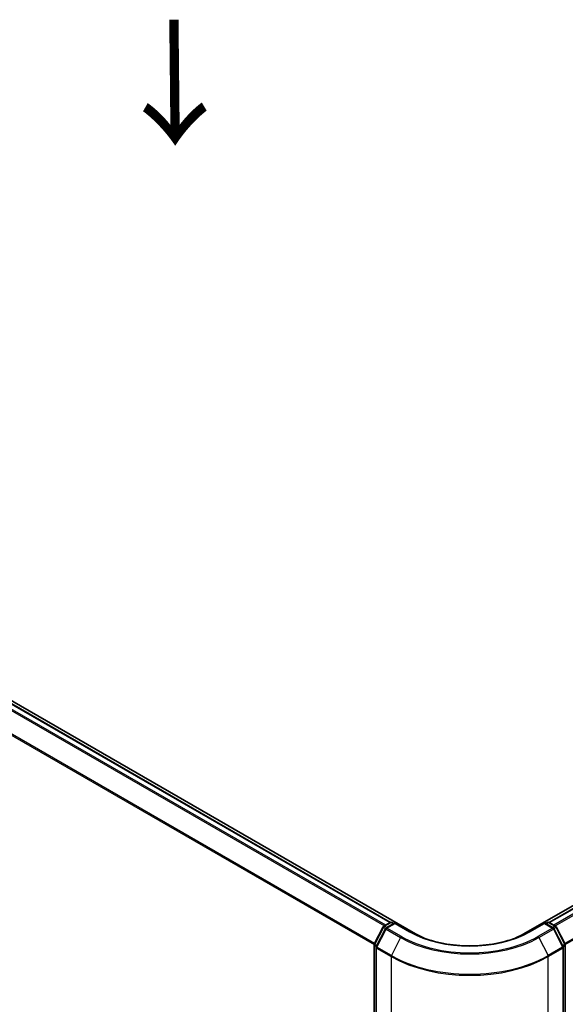
# Model space of a CAD drawing. Units: millimetres. Extents: x -1900 to 6557, y 36 to 1447.
# Drawn here: x -1583 to -1474, y 808 to 1005 of the extents above; entities that cross this region are included whole.
import ezdxf

# ---------------------------------------------------------------- set-up
doc = ezdxf.new("R2010")
doc.units = ezdxf.units.MM
doc.header["$LTSCALE"] = 4.5
doc.layers.get('Defpoints').update_dxf_attribs({"lineweight": 25})
for name, color, linetype, lineweight in [('Dimension (ISO)', 7, 'Continuous', 18), ('Symbol (ISO)', 7, 'Continuous', 18), ('Visible (ISO)', 7, 'Continuous', 35), ('Visible Narrow (ISO)', 7, 'Continuous', 25)]:
    doc.layers.add(name, color=color, linetype=linetype, lineweight=lineweight)
doc.styles.add('Note Text (TK)', font='MS PGothic.ttf')
doc.dimstyles.new('Default - Method 1b (TK)', dxfattribs={"dimscale": 4.5, "dimtxt": 2.5, "dimasz": 2.5, "dimexe": 1, "dimexo": 1.5, "dimgap": 1, "dimtad": 1, "dimrnd": 1e-08, "dimdsep": 46, "dimtxsty": 'Note Text (TK)', "dimblk": 'OPEN', "dimcen": 0.09, "dimdle": 5, "dimclrd": 100, "dimclre": 100, "dimclrt": 7, "dimadec": 1, "dimazin": 1, "dimtfac": 1, "dimtmove": 0, "dimatfit": 3, "dimldrblk": 'OPEN', "dimfxl": 1, "dimtolj": 1, "dimlwd": -1, "dimlwe": -1, "dimarcsym": 0})

# ---------------------------------------------------------------- blocks, each defined once
blk = doc.blocks.new('_Open')
at = {"color": 0, "linetype": 'ByBlock', "lineweight": -2}
for p, q in [((-1, 0.167), (0, 0)), ((-1, -0.167), (0, 0)), ((0, 0), (-1, 0))]:
    blk.add_line(p, q, dxfattribs=at)
blk = doc.blocks.new('*D25')
at = {"layer": 'Defpoints', "color": 0}
for p in [(-1266.57, 830.41), (-1510.03, 704.94), (-1432.52, 660.19)]:
    blk.add_point(p, dxfattribs=at)
at = {"layer": 'Dimension (ISO)', "color": 100}
for p, q in [((-1259.85, 826.53), (-1199.61, 791.75)), ((-1213.8, 788.64), (-1422.82, 665.89)), ((-1503.31, 701.06), (-1428.04, 657.6))]:
    blk.add_line(p, q, dxfattribs=at)
at = {"layer": 'Dimension (ISO)', "color": 100, "xscale": 11.25, "yscale": 11.25, "zscale": 11.25}
for p, rotation in [((-1204.1, 794.34), 30.42495703750432), ((-1432.52, 660.19), 210.4249570375043)]:
    blk.add_blockref('_Open', p, dxfattribs=dict(at, rotation=rotation))
at = {"layer": 'Dimension (ISO)', "color": 7, "insert": (-1333.52, 731), "char_height": 15.75, "attachment_point": 4, "rotation": 30.425, "style": 'Note Text (TK)'}
blk.add_mtext('\\A1;{\\Q-29.575;\\W0.820;\\H0.816x;300}', dxfattribs=at)
blk = doc.blocks.new('*D26')
at = {"layer": 'Defpoints', "color": 0}
for p in [(-1821.7, 889.38), (-1876.56, 857.7), (-1476.1, 704.94)]:
    blk.add_point(p, dxfattribs=at)
at = {"layer": 'Dimension (ISO)', "color": 100}
for p, q in [((-1828.43, 885.49), (-1881.05, 855.11)), ((-1555.72, 670.26), (-1866.85, 852.03)), ((-1482.83, 701.06), (-1550.49, 661.99))]:
    blk.add_line(p, q, dxfattribs=at)
at = {"layer": 'Dimension (ISO)', "color": 100, "xscale": 11.25, "yscale": 11.25, "zscale": 11.25}
for p, rotation in [((-1876.56, 857.7), 149.705956540031), ((-1546.01, 664.58), 329.705956540031)]:
    blk.add_blockref('_Open', p, dxfattribs=dict(at, rotation=rotation))
at = {"layer": 'Dimension (ISO)', "color": 7, "insert": (-1718.37, 777.94), "char_height": 15.75, "attachment_point": 4, "rotation": 329.706, "style": 'Note Text (TK)'}
blk.add_mtext('\\A1;{\\Q29.706;\\W0.819;\\H0.816x;430}', dxfattribs=at)

msp = doc.modelspace()

# ---------------------------------------------------------------- linework, layer by layer
at = {"layer": 'Visible (ISO)'}
for p, q in [((-1503.9082, 822.5068), (-1810.3211, 999.4144)), ((-1508.9363, 824.7967), (-1807.4046, 997.1175)), ((-1281.6669, 938.2982), (-1482.2236, 822.5068)), ((-1280.8648, 938.1483), (-1477.1954, 824.7967)), ((-1512.1405, 820.4448), (-1510.3795, 823.9016)), ((-1510.2492, 824.039), (-1508.946, 824.7913)), ((-1507.9937, 824.7061), (-1509.7784, 823.6757)), ((-1508.6127, 824.7913), (-1508.2294, 824.57)), ((-1507.9937, 824.5934), (-1507.9937, 824.7061)), ((-1504.92, 822.9315), (-1507.9937, 824.7061)), ((-1478.1381, 824.7061), (-1481.2117, 822.9315)), ((-1478.1381, 824.7061), (-1478.1381, 824.5934)), ((-1476.3533, 823.6757), (-1478.1381, 824.7061)), ((-1477.9024, 824.57), (-1477.5191, 824.7913)), ((-1477.1857, 824.7913), (-1475.8826, 824.039)), ((-1475.7522, 823.9016), (-1473.9912, 820.4448)), ((-1509.9088, 823.5383), (-1511.7477, 819.9286)), ((-1474.3841, 819.9286), (-1476.223, 823.5383)), ((-1512.1768, 706.0559), (-1512.1768, 820.2935)), ((-1511.784, 819.7773), (-1511.784, 705.2113)), ((-1474.3478, 705.2113), (-1474.3478, 819.7773)), ((-1473.9549, 820.2935), (-1473.9549, 706.0559))]:
    msp.add_line(p, q, dxfattribs=at)
for centre, start, end in [((-1510.0825, 823.7503), 120, 153.004492), ((-1508.7794, 824.5027), 60, 120), ((-1477.3524, 824.5027), 60, 120), ((-1476.0492, 823.7503), 26.995508, 60), ((-1509.6118, 823.387), 120, 153.004492), ((-1476.52, 823.387), 26.995508, 60), ((-1511.8435, 820.2935), 153.004492, 180), ((-1511.4506, 819.7773), 153.004492, 180), ((-1474.6811, 819.7773), 0, 26.995508), ((-1474.2883, 820.2935), 0, 26.995508)]:
    msp.add_arc(centre, 0.3333, start, end, dxfattribs=at)
for start_param, end_param in [(0.78539816, 0.92555689), (2.21603576, 2.35619449)]:
    msp.add_ellipse((-1493.0659, 828.7666), major_axis=(-15.3333, 0), ratio=0.57735027, start_param=start_param, end_param=end_param, dxfattribs=at)
msp.add_open_spline([(-1481.2117, 822.9315), (-1482.4444, 822.2199), (-1483.8783, 821.6177), (-1487.0059, 820.6977), (-1488.6989, 820.3798), (-1492.1748, 820.062), (-1493.957, 820.062), (-1497.4328, 820.3798), (-1499.1259, 820.6977), (-1502.2534, 821.6177), (-1503.6874, 822.2199), (-1504.92, 822.9315)], degree=3, knots=[3.14159265, 3.14159265, 3.14159265, 3.14159265, 3.45575192, 3.45575192, 3.76991118, 3.76991118, 4.08407045, 4.08407045, 4.39822972, 4.39822972, 4.71238898, 4.71238898, 4.71238898, 4.71238898], dxfattribs=at)
at = {"layer": 'Visible Narrow (ISO)'}
for p, q in [((-1807.5713, 997.101), (-1509.0341, 824.7405)), ((-1808.5847, 996.4179), (-1510.1324, 824.1064)), ((-1509.8665, 824.2599), (-1808.4037, 996.6204)), ((-1810.4783, 992.6024), (-1512.1673, 820.3725)), ((-1512.0816, 820.5604), (-1810.4236, 992.8082)), ((-1477.0976, 824.7405), (-1280.6981, 938.1318)), ((-1279.8657, 937.6512), (-1476.2652, 824.2599)), ((-1475.9993, 824.1064), (-1279.6847, 937.4487)), ((-1277.8458, 933.839), (-1474.0501, 820.5604)), ((-1473.9644, 820.3725), (-1277.7911, 933.6332)), ((-1512.0246, 820.3632), (-1510.2636, 823.82)), ((-1510.2636, 823.82), (-1509.8728, 823.5944)), ((-1510.0825, 824.0225), (-1508.7794, 824.7748)), ((-1509.6302, 823.7613), (-1510.0825, 824.0225)), ((-1509.6118, 823.6592), (-1507.9937, 824.5934)), ((-1508.7794, 824.7748), (-1508.327, 824.5137)), ((-1507.9937, 824.5934), (-1505.0867, 822.915)), ((-1481.0451, 822.915), (-1478.1381, 824.5934)), ((-1478.1381, 824.5934), (-1476.52, 823.6592)), ((-1477.8047, 824.5137), (-1477.3524, 824.7748)), ((-1477.3524, 824.7748), (-1476.0492, 824.0225)), ((-1476.0492, 824.0225), (-1476.5016, 823.7613)), ((-1476.259, 823.5944), (-1475.8682, 823.82)), ((-1475.8682, 823.82), (-1474.1072, 820.3632)), ((-1511.6317, 819.847), (-1509.7928, 823.4567)), ((-1509.7928, 823.4567), (-1506.8858, 821.7784)), ((-1506.7048, 821.9808), (-1509.6118, 823.6592)), ((-1506.8858, 821.7784), (-1508.7247, 818.1687)), ((-1503.9082, 822.5068), (-1503.9082, 822.3937)), ((-1482.2236, 822.3937), (-1482.2236, 822.5068)), ((-1476.52, 823.6592), (-1479.427, 821.9808)), ((-1479.2459, 821.7784), (-1476.3389, 823.4567)), ((-1479.2459, 821.7784), (-1477.407, 818.1687)), ((-1476.3389, 823.4567), (-1474.5, 819.847)), ((-1512.0792, 705.9198), (-1512.0792, 820.1574)), ((-1512.0792, 820.1574), (-1511.7329, 819.9575)), ((-1511.6395, 820.1409), (-1512.0246, 820.3632)), ((-1508.7247, 818.1687), (-1511.6317, 819.847)), ((-1474.5, 819.847), (-1477.407, 818.1687)), ((-1474.1072, 820.3632), (-1474.4922, 820.1409)), ((-1474.3988, 819.9575), (-1474.0526, 820.1574)), ((-1474.0526, 820.1574), (-1474.0526, 705.9198)), ((-1511.6864, 819.6412), (-1508.7794, 817.9629)), ((-1511.6864, 705.0752), (-1511.6864, 819.6412)), ((-1508.7794, 817.9629), (-1508.7794, 703.3968)), ((-1477.3524, 817.9629), (-1474.4454, 819.6412)), ((-1477.3524, 703.3968), (-1477.3524, 817.9629)), ((-1474.4454, 819.6412), (-1474.4454, 705.0752))]:
    msp.add_line(p, q, dxfattribs=at)
for centre, major_axis, ratio, start_param, end_param in [((-1510.0825, 823.7503), (-0.297, 0.1513), 0.07392213, 0, 0.95337534), ((-1510.0825, 823.7503), (0.1667, 0.2887), 0.57735027, 0.78539816, 1.66145621), ((-1510.0825, 823.7503), (-0.1667, 0.2887), 0.57735027, 5.49778714, 6.28318531), ((-1509.6118, 823.387), (-0.1667, 0.2887), 0.57735027, 5.49778714, 6.28318531), ((-1508.7794, 824.5027), (-0.1667, 0.2887), 0.57735027, 5.49778714, 6.28318531), ((-1508.7794, 824.5027), (0.1667, 0.2887), 0.57735027, 0, 0.78539816), ((-1477.3524, 824.5027), (-0.1667, 0.2887), 0.57735027, 5.49778714, 6.28318531), ((-1477.3524, 824.5027), (0.1667, 0.2887), 0.57735027, 0, 0.78539816), ((-1476.52, 823.387), (0.1667, 0.2887), 0.57735027, 0, 0.78539816), ((-1476.0492, 823.7503), (0.1667, 0.2887), 0.57735027, 0, 0.78539816), ((-1476.0492, 823.7503), (0.1667, -0.2887), 0.57735027, 1.48013644, 2.35619449), ((-1476.0492, 823.7503), (0.297, 0.1513), 0.07392213, 5.32980996, 6.28318531), ((-1509.6118, 823.387), (-0.297, 0.1513), 0.07392213, 0, 0.95337534), ((-1509.6118, 823.387), (0.1667, 0.2887), 0.57735027, 0.78539816, 1.66145621), ((-1506.7048, 821.7087), (-0.1667, -0.2887), 0.57735027, 3.92699082, 4.80304887), ((-1493.0659, 829.7573), (19.5444, 0), 0.57735027, 3.92699082, 5.49778714), ((-1493.0659, 829.8553), (-19.2883, 0), 0.57735027, 0.78539816, 2.35619449), ((-1505.0867, 822.6429), (0.1667, 0.2887), 0.57735027, 0, 0.78539816), ((-1493.0659, 829.8553), (17, 0), 0.57735027, 3.92699082, 5.49778714), ((-1481.0451, 822.6429), (-0.1667, 0.2887), 0.57735027, 5.49778714, 6.28318531), ((-1479.427, 821.7087), (0.1667, -0.2887), 0.57735027, 1.48013644, 2.35619449), ((-1476.52, 823.387), (0.1667, -0.2887), 0.57735027, 1.48013644, 2.35619449), ((-1476.52, 823.387), (0.297, 0.1513), 0.07392213, 5.32980996, 6.28318531), ((-1511.8435, 820.2935), (-0.3333, 0), 0.57735027, 0, 0.78539816), ((-1511.8435, 820.2935), (-0.297, 0.1513), 0.07392213, 0, 0.95337534), ((-1511.8435, 820.2935), (0.1667, 0.2887), 0.57735027, 1.66145621, 2.35619449), ((-1511.4506, 819.7773), (-0.3333, 0), 0.57735027, 0, 0.78539816), ((-1511.4506, 819.7773), (-0.297, 0.1513), 0.07392213, 0, 0.95337534), ((-1511.4506, 819.7773), (0.1667, 0.2887), 0.57735027, 1.66145621, 2.35619449), ((-1474.6811, 819.7773), (0.297, 0.1513), 0.07392213, 5.32980996, 6.28318531), ((-1474.6811, 819.7773), (0.1667, -0.2887), 0.57735027, 0.78539816, 1.48013644), ((-1474.6811, 819.7773), (0.3333, 0), 0.57735027, 5.49778714, 6.28318531), ((-1474.2883, 820.2935), (0.297, 0.1513), 0.07392213, 5.32980996, 6.28318531), ((-1474.2883, 820.2935), (0.1667, -0.2887), 0.57735027, 0.78539816, 1.48013644), ((-1474.2883, 820.2935), (0.3333, 0), 0.57735027, 5.49778714, 6.28318531), ((-1508.5437, 818.099), (0.1667, 0.2887), 0.57735027, 1.66145621, 2.35619449), ((-1493.0659, 827.0351), (22.2222, 0), 0.57735027, 3.92699082, 5.49778714), ((-1493.0659, 827.2093), (-22.145, 0), 0.57735027, 0.78539816, 2.35619449), ((-1477.5881, 818.099), (-0.1667, 0.2887), 0.57735027, 3.92699082, 4.62172909)]:
    msp.add_ellipse(centre, major_axis=major_axis, ratio=ratio, start_param=start_param, end_param=end_param, dxfattribs=at)

# ---------------------------------------------------------------- texts
at = {"layer": 'Symbol (ISO)', "color": 7, "insert": (-1552.5955, 1006.5338), "char_height": 20, "attachment_point": 4, "rotation": 270.6, "line_spacing_factor": 1.5, "style": 'Note Text (TK)'}
msp.add_mtext('\\fMS PGothic|b0|i0;{\\H20.0000;→}', dxfattribs=at)

# ---------------------------------------------------------------- dimensions: what is measured, and where the dimension line sits
at = {"layer": 'Dimension (ISO)', "color": 100}
for base, p1, p2, angle, text, picture, middle in [((-1876.5644, 857.7012), (-1476.1032, 704.943), (-1821.701, 889.3766), 329.705957, '{\\Q29.706;\\W0.819;\\H0.816x;430}', '*D26', (-1711.2852, 761.1429)), ((-1432.516, 660.1912), (-1266.5684, 830.4074), (-1510.0285, 704.943), 30.424957, '{\\Q-29.575;\\W0.820;\\H0.816x;300}', '*D25', (-1318.3057, 727.2649))]:
    dim = msp.add_linear_dim(base=base, p1=p1, p2=p2, angle=angle, text=text, dimstyle='Default - Method 1b (TK)', override={"dimtxt": 3.5, "dimgap": 1, "dimdec": 0, "dimlfac": 0.2, "dimtol": 0, "dimlim": 0, "dimtp": 0, "dimtm": 0, "dimtdec": 0, "dimtofl": 0, "dimatfit": 1}, dxfattribs=at)
    dim.commit()
    dim.dimension.update_dxf_attribs({"geometry": picture, "text_midpoint": middle, "dimtype": 160})

doc.saveas('drawing.dxf')
